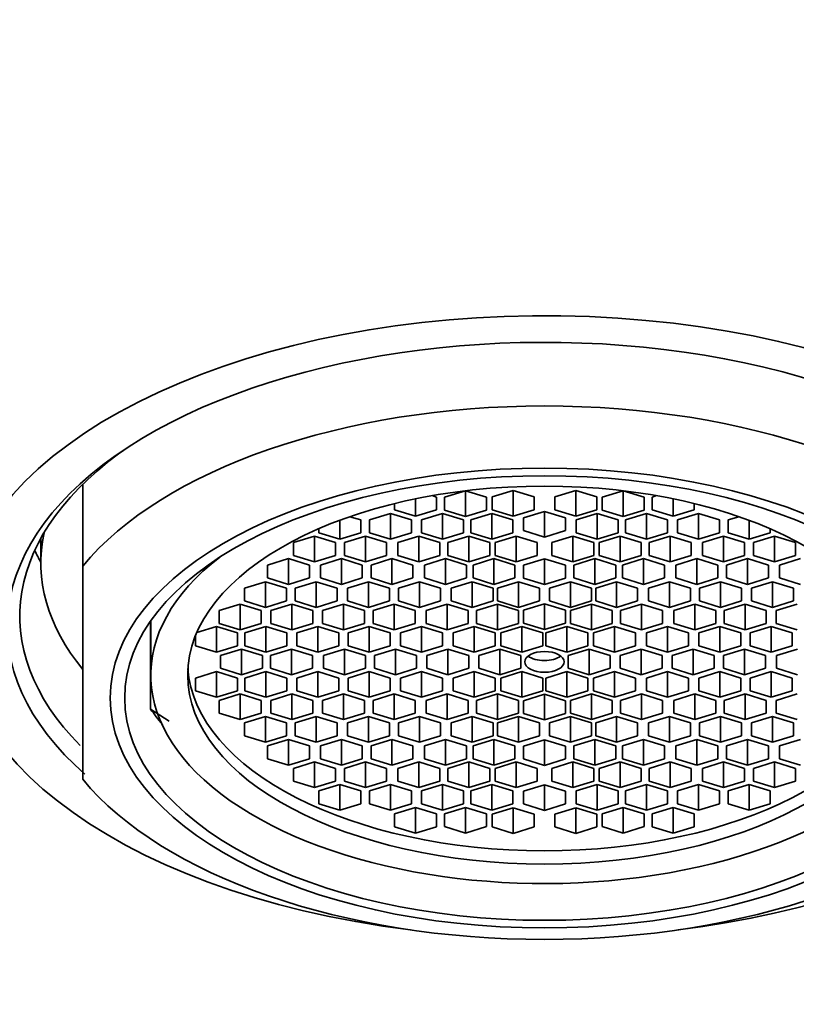
# Model space of a CAD drawing. Units: millimetres. Extents: x 0 to 1712, y 0 to 2197.
# Drawn here: x 946 to 964, y 1502 to 1526 of the extents above; entities that cross this region are included whole.
import ezdxf
from ezdxf import colors
from ezdxf.entities.mleader import LeaderData, LeaderLine
from ezdxf.math import Vec2, Vec3

# ---------------------------------------------------------------- set-up
doc = ezdxf.new("R2010")
doc.units = ezdxf.units.MM
doc.layers.add('DV1_Défaut', color=7, linetype='Continuous')
doc.layers.add('Défaut', color=7, linetype='Continuous')

# ---------------------------------------------------------------- blocks, each defined once
blk = doc.blocks.new('_DOT')
at = {"color": 0}
blk.add_line((0, 0), (-1, 0), dxfattribs=at)
at = {"color": 0, "const_width": 0.333}
blk.add_lwpolyline([(-0.1665, 0, 1), (0.1665, 0, 1)], format="xyb", close=True, dxfattribs=at)
blk = doc.blocks.new('SE')
at = {"layer": 'DV1_Défaut', "color": 7, "linetype": 'Continuous', "lineweight": 35}
for p, q in [((947.374, 1512.806), (947.374, 1514.759)), ((956.495, 1514.602), (955.996, 1514.45)), ((956.496, 1514.602), (956.496, 1513.991)), ((956.996, 1514.45), (956.496, 1514.602)), ((957.627, 1514.61), (957.127, 1514.457)), ((957.627, 1514.61), (957.627, 1513.998)), ((958.127, 1514.457), (957.627, 1514.61)), ((959.122, 1514.61), (958.622, 1514.457)), ((959.122, 1514.61), (959.122, 1513.998)), ((959.622, 1514.457), (959.122, 1514.61)), ((960.253, 1514.602), (959.753, 1514.45)), ((960.253, 1514.602), (960.253, 1513.991)), ((960.753, 1514.45), (960.253, 1514.602)), ((954.805, 1514.297), (954.805, 1514.148)), ((955.305, 1514.41), (955.305, 1513.995)), ((955.805, 1514.454), (955.703, 1514.486)), ((955.805, 1514.148), (955.805, 1514.454)), ((955.996, 1514.45), (955.996, 1514.144)), ((956.996, 1514.144), (956.996, 1514.45)), ((957.127, 1514.457), (957.127, 1514.151)), ((958.127, 1514.151), (958.127, 1514.457)), ((958.622, 1514.457), (958.622, 1514.151)), ((959.622, 1514.151), (959.622, 1514.457)), ((959.753, 1514.45), (959.753, 1514.144)), ((960.753, 1514.144), (960.753, 1514.45)), ((961.046, 1514.486), (960.944, 1514.454)), ((960.944, 1514.454), (960.944, 1514.148)), ((961.444, 1514.41), (961.444, 1513.995)), ((961.944, 1514.148), (961.944, 1514.297)), ((954.705, 1514.059), (954.205, 1513.906)), ((954.705, 1514.059), (954.705, 1513.447)), ((955.205, 1513.906), (954.705, 1514.059)), ((954.805, 1514.148), (955.305, 1513.995)), ((955.305, 1513.995), (955.805, 1514.148)), ((955.944, 1514.059), (955.444, 1513.906)), ((955.944, 1514.059), (955.944, 1513.447)), ((956.444, 1513.906), (955.944, 1514.059)), ((955.996, 1514.144), (956.496, 1513.991)), ((956.496, 1513.991), (956.996, 1514.144)), ((957.119, 1514.059), (956.619, 1513.906)), ((957.119, 1514.059), (957.119, 1513.447)), ((957.619, 1513.906), (957.119, 1514.059)), ((957.127, 1514.151), (957.627, 1513.998)), ((957.627, 1513.998), (958.127, 1514.151)), ((958.374, 1514.112), (957.874, 1513.959)), ((958.374, 1514.112), (958.374, 1513.5)), ((958.874, 1513.959), (958.374, 1514.112)), ((958.622, 1514.151), (959.122, 1513.998)), ((959.122, 1513.998), (959.622, 1514.151)), ((959.63, 1514.059), (959.13, 1513.906)), ((959.63, 1514.059), (959.63, 1513.447)), ((960.13, 1513.906), (959.63, 1514.059)), ((959.753, 1514.144), (960.253, 1513.991)), ((960.253, 1513.991), (960.753, 1514.144)), ((960.805, 1514.059), (960.305, 1513.906)), ((960.805, 1514.059), (960.805, 1513.447)), ((961.305, 1513.906), (960.805, 1514.059)), ((960.944, 1514.148), (961.444, 1513.995)), ((961.444, 1513.995), (961.944, 1514.148)), ((962.044, 1514.059), (961.544, 1513.906)), ((962.044, 1514.059), (962.044, 1513.447)), ((962.544, 1513.906), (962.044, 1514.059)), ((953.498, 1513.899), (953.498, 1513.447)), ((953.998, 1513.906), (953.739, 1513.985)), ((953.998, 1513.6), (953.998, 1513.906)), ((954.205, 1513.906), (954.205, 1513.6)), ((955.205, 1513.6), (955.205, 1513.906)), ((955.444, 1513.906), (955.444, 1513.6)), ((956.444, 1513.6), (956.444, 1513.906)), ((956.619, 1513.906), (956.619, 1513.6)), ((957.619, 1513.6), (957.619, 1513.906)), ((957.874, 1513.959), (957.874, 1513.653)), ((958.874, 1513.653), (958.874, 1513.959)), ((959.13, 1513.906), (959.13, 1513.6)), ((960.13, 1513.6), (960.13, 1513.906)), ((960.305, 1513.906), (960.305, 1513.6)), ((961.305, 1513.6), (961.305, 1513.906)), ((961.544, 1513.906), (961.544, 1513.6)), ((962.544, 1513.6), (962.544, 1513.906)), ((963.01, 1513.985), (962.751, 1513.906)), ((962.751, 1513.906), (962.751, 1513.6)), ((963.251, 1513.899), (963.251, 1513.447)), ((952.998, 1513.698), (952.998, 1513.6)), ((952.998, 1513.6), (953.498, 1513.447)), ((953.498, 1513.447), (953.998, 1513.6)), ((954.205, 1513.6), (954.705, 1513.447)), ((954.705, 1513.447), (955.205, 1513.6)), ((955.444, 1513.6), (955.944, 1513.447)), ((955.944, 1513.447), (956.444, 1513.6)), ((956.619, 1513.6), (957.119, 1513.447)), ((957.119, 1513.447), (957.619, 1513.6)), ((957.874, 1513.653), (958.374, 1513.5)), ((958.374, 1513.5), (958.874, 1513.653)), ((959.13, 1513.6), (959.63, 1513.447)), ((959.63, 1513.447), (960.13, 1513.6)), ((960.305, 1513.6), (960.805, 1513.447)), ((960.805, 1513.447), (961.305, 1513.6)), ((961.544, 1513.6), (962.044, 1513.447)), ((962.044, 1513.447), (962.544, 1513.6)), ((962.751, 1513.6), (963.251, 1513.447)), ((963.251, 1513.447), (963.751, 1513.6)), ((963.751, 1513.6), (963.751, 1513.698)), ((946.374, 1513.468), (946.374, 1512.885)), ((952.892, 1513.52), (952.392, 1513.367)), ((952.392, 1513.367), (952.392, 1513.061)), ((952.892, 1513.52), (952.892, 1512.908)), ((953.392, 1513.367), (952.892, 1513.52)), ((953.392, 1513.061), (953.392, 1513.367)), ((954.11, 1513.52), (953.61, 1513.367)), ((953.61, 1513.367), (953.61, 1513.061)), ((954.11, 1513.52), (954.11, 1512.908)), ((954.61, 1513.367), (954.11, 1513.52)), ((954.61, 1513.061), (954.61, 1513.367)), ((955.379, 1513.52), (954.879, 1513.367)), ((954.879, 1513.367), (954.879, 1513.061)), ((955.379, 1513.52), (955.379, 1512.908)), ((955.879, 1513.367), (955.379, 1513.52)), ((955.879, 1513.061), (955.879, 1513.367)), ((956.572, 1513.52), (956.072, 1513.367)), ((956.072, 1513.367), (956.072, 1513.061)), ((956.572, 1513.52), (956.572, 1512.908)), ((957.072, 1513.367), (956.572, 1513.52)), ((957.072, 1513.061), (957.072, 1513.367)), ((957.7, 1513.52), (957.2, 1513.367)), ((957.2, 1513.367), (957.2, 1513.061)), ((957.7, 1513.52), (957.7, 1512.908)), ((958.2, 1513.367), (957.7, 1513.52)), ((958.2, 1513.061), (958.2, 1513.367)), ((959.049, 1513.52), (958.549, 1513.367)), ((958.549, 1513.367), (958.549, 1513.061)), ((959.049, 1513.52), (959.049, 1512.908)), ((959.549, 1513.367), (959.049, 1513.52)), ((959.549, 1513.061), (959.549, 1513.367)), ((960.177, 1513.52), (959.677, 1513.367)), ((959.677, 1513.367), (959.677, 1513.061)), ((960.177, 1513.52), (960.177, 1512.908)), ((960.677, 1513.367), (960.177, 1513.52)), ((960.677, 1513.061), (960.677, 1513.367)), ((961.37, 1513.52), (960.87, 1513.367)), ((960.87, 1513.367), (960.87, 1513.061)), ((961.37, 1513.52), (961.37, 1512.908)), ((961.87, 1513.367), (961.37, 1513.52)), ((961.87, 1513.061), (961.87, 1513.367)), ((962.639, 1513.52), (962.139, 1513.367)), ((962.139, 1513.367), (962.139, 1513.061)), ((962.639, 1513.52), (962.639, 1512.908)), ((963.139, 1513.367), (962.639, 1513.52)), ((963.139, 1513.061), (963.139, 1513.367)), ((963.857, 1513.52), (963.357, 1513.367)), ((963.357, 1513.367), (963.357, 1513.061)), ((963.857, 1513.52), (963.857, 1512.908)), ((964.357, 1513.367), (963.857, 1513.52)), ((964.357, 1513.061), (964.357, 1513.367)), ((952.274, 1512.984), (951.774, 1512.831)), ((952.274, 1512.984), (952.274, 1512.372)), ((952.774, 1512.831), (952.274, 1512.984)), ((952.392, 1513.061), (952.892, 1512.908)), ((952.892, 1512.908), (953.392, 1513.061)), ((953.535, 1512.984), (953.035, 1512.831)), ((953.535, 1512.984), (953.535, 1512.372)), ((954.035, 1512.831), (953.535, 1512.984)), ((953.61, 1513.061), (954.11, 1512.908)), ((954.11, 1512.908), (954.61, 1513.061)), ((954.742, 1512.984), (954.242, 1512.831)), ((954.742, 1512.984), (954.742, 1512.372)), ((955.242, 1512.831), (954.742, 1512.984)), ((954.879, 1513.061), (955.379, 1512.908)), ((955.379, 1512.908), (955.879, 1513.061)), ((956.015, 1512.984), (955.515, 1512.831)), ((956.015, 1512.984), (956.015, 1512.372)), ((956.515, 1512.831), (956.015, 1512.984)), ((956.072, 1513.061), (956.572, 1512.908)), ((956.572, 1512.908), (957.072, 1513.061)), ((957.173, 1512.984), (956.673, 1512.831)), ((957.173, 1512.984), (957.173, 1512.372)), ((957.673, 1512.831), (957.173, 1512.984)), ((957.2, 1513.061), (957.7, 1512.908)), ((957.7, 1512.908), (958.2, 1513.061)), ((958.374, 1512.979), (957.874, 1512.826)), ((958.374, 1512.979), (958.374, 1512.368)), ((958.874, 1512.826), (958.374, 1512.979)), ((958.549, 1513.061), (959.049, 1512.908)), ((959.049, 1512.908), (959.549, 1513.061)), ((959.576, 1512.984), (959.076, 1512.831)), ((959.576, 1512.984), (959.576, 1512.372)), ((960.076, 1512.831), (959.576, 1512.984)), ((959.677, 1513.061), (960.177, 1512.908)), ((960.177, 1512.908), (960.677, 1513.061)), ((960.734, 1512.984), (960.234, 1512.831)), ((960.734, 1512.984), (960.734, 1512.372)), ((961.234, 1512.831), (960.734, 1512.984)), ((960.87, 1513.061), (961.37, 1512.908)), ((961.37, 1512.908), (961.87, 1513.061)), ((962.007, 1512.984), (961.507, 1512.831)), ((962.007, 1512.984), (962.007, 1512.372)), ((962.507, 1512.831), (962.007, 1512.984)), ((962.139, 1513.061), (962.639, 1512.908)), ((962.639, 1512.908), (963.139, 1513.061)), ((963.214, 1512.984), (962.714, 1512.831)), ((963.214, 1512.984), (963.214, 1512.372)), ((963.714, 1512.831), (963.214, 1512.984)), ((963.357, 1513.061), (963.857, 1512.908)), ((963.857, 1512.908), (964.357, 1513.061)), ((964.475, 1512.984), (963.975, 1512.831)), ((947.374, 1507.724), (947.374, 1512.806)), ((951.774, 1512.831), (951.774, 1512.525)), ((952.774, 1512.525), (952.774, 1512.831)), ((953.035, 1512.831), (953.035, 1512.525)), ((954.035, 1512.525), (954.035, 1512.831)), ((954.242, 1512.831), (954.242, 1512.525)), ((955.242, 1512.525), (955.242, 1512.831)), ((955.515, 1512.831), (955.515, 1512.525)), ((956.515, 1512.525), (956.515, 1512.831)), ((956.673, 1512.831), (956.673, 1512.525)), ((957.673, 1512.525), (957.673, 1512.831)), ((957.874, 1512.826), (957.874, 1512.521)), ((958.874, 1512.521), (958.874, 1512.826)), ((959.076, 1512.831), (959.076, 1512.525)), ((960.076, 1512.525), (960.076, 1512.831)), ((960.234, 1512.831), (960.234, 1512.525)), ((961.234, 1512.525), (961.234, 1512.831)), ((961.507, 1512.831), (961.507, 1512.525)), ((962.507, 1512.525), (962.507, 1512.831)), ((962.714, 1512.831), (962.714, 1512.525)), ((963.714, 1512.525), (963.714, 1512.831)), ((963.975, 1512.831), (963.975, 1512.525)), ((951.728, 1512.434), (951.228, 1512.281)), ((951.728, 1512.434), (951.728, 1511.823)), ((952.228, 1512.281), (951.728, 1512.434)), ((951.774, 1512.525), (952.274, 1512.372)), ((952.274, 1512.372), (952.774, 1512.525)), ((952.936, 1512.434), (952.436, 1512.281)), ((952.936, 1512.434), (952.936, 1511.823)), ((953.436, 1512.281), (952.936, 1512.434)), ((953.035, 1512.525), (953.535, 1512.372)), ((953.535, 1512.372), (954.035, 1512.525)), ((954.181, 1512.434), (953.681, 1512.281)), ((954.181, 1512.434), (954.181, 1511.823)), ((954.681, 1512.281), (954.181, 1512.434)), ((954.242, 1512.525), (954.742, 1512.372)), ((954.742, 1512.372), (955.242, 1512.525)), ((955.397, 1512.434), (954.897, 1512.281)), ((955.397, 1512.434), (955.397, 1511.823)), ((955.897, 1512.281), (955.397, 1512.434)), ((955.515, 1512.525), (956.015, 1512.372)), ((956.015, 1512.372), (956.515, 1512.525)), ((956.653, 1512.434), (956.153, 1512.281)), ((956.653, 1512.434), (956.653, 1511.823)), ((957.153, 1512.281), (956.653, 1512.434)), ((956.673, 1512.525), (957.173, 1512.372)), ((957.173, 1512.372), (957.673, 1512.525)), ((957.756, 1512.434), (957.256, 1512.281)), ((957.756, 1512.434), (957.756, 1511.823)), ((958.256, 1512.281), (957.756, 1512.434)), ((957.874, 1512.521), (958.374, 1512.368)), ((958.374, 1512.368), (958.874, 1512.521)), ((958.993, 1512.434), (958.493, 1512.281)), ((958.993, 1512.434), (958.993, 1511.823)), ((959.493, 1512.281), (958.993, 1512.434)), ((959.076, 1512.525), (959.576, 1512.372)), ((959.576, 1512.372), (960.076, 1512.525)), ((960.096, 1512.434), (959.596, 1512.281)), ((960.096, 1512.434), (960.096, 1511.823)), ((960.596, 1512.281), (960.096, 1512.434)), ((960.234, 1512.525), (960.734, 1512.372)), ((960.734, 1512.372), (961.234, 1512.525)), ((961.352, 1512.434), (960.852, 1512.281)), ((961.352, 1512.434), (961.352, 1511.823)), ((961.852, 1512.281), (961.352, 1512.434)), ((961.507, 1512.525), (962.007, 1512.372)), ((962.007, 1512.372), (962.507, 1512.525)), ((962.568, 1512.434), (962.068, 1512.281)), ((962.568, 1512.434), (962.568, 1511.823)), ((963.068, 1512.281), (962.568, 1512.434)), ((962.714, 1512.525), (963.214, 1512.372)), ((963.214, 1512.372), (963.714, 1512.525)), ((963.813, 1512.434), (963.313, 1512.281)), ((963.813, 1512.434), (963.813, 1511.823)), ((964.313, 1512.281), (963.813, 1512.434)), ((963.975, 1512.525), (964.475, 1512.372)), ((951.228, 1512.281), (951.228, 1511.976)), ((952.228, 1511.976), (952.228, 1512.281)), ((952.436, 1512.281), (952.436, 1511.976)), ((953.436, 1511.976), (953.436, 1512.281)), ((953.681, 1512.281), (953.681, 1511.976)), ((954.681, 1511.976), (954.681, 1512.281)), ((954.897, 1512.281), (954.897, 1511.976)), ((955.897, 1511.976), (955.897, 1512.281)), ((956.153, 1512.281), (956.153, 1511.976)), ((957.153, 1511.976), (957.153, 1512.281)), ((957.256, 1512.281), (957.256, 1511.976)), ((958.256, 1511.976), (958.256, 1512.281)), ((958.493, 1512.281), (958.493, 1511.976)), ((959.493, 1511.976), (959.493, 1512.281)), ((959.596, 1512.281), (959.596, 1511.976)), ((960.596, 1511.976), (960.596, 1512.281)), ((960.852, 1512.281), (960.852, 1511.976)), ((961.852, 1511.976), (961.852, 1512.281)), ((962.068, 1512.281), (962.068, 1511.976)), ((963.068, 1511.976), (963.068, 1512.281)), ((963.313, 1512.281), (963.313, 1511.976)), ((964.313, 1511.976), (964.313, 1512.281)), ((951.228, 1511.976), (951.728, 1511.823)), ((951.728, 1511.823), (952.228, 1511.976)), ((952.436, 1511.976), (952.936, 1511.823)), ((952.936, 1511.823), (953.436, 1511.976)), ((953.681, 1511.976), (954.181, 1511.823)), ((954.181, 1511.823), (954.681, 1511.976)), ((954.897, 1511.976), (955.397, 1511.823)), ((955.397, 1511.823), (955.897, 1511.976)), ((956.153, 1511.976), (956.653, 1511.823)), ((956.653, 1511.823), (957.153, 1511.976)), ((957.256, 1511.976), (957.756, 1511.823)), ((957.756, 1511.823), (958.256, 1511.976)), ((958.374, 1511.906), (957.874, 1511.753)), ((958.374, 1511.906), (958.374, 1511.294)), ((958.874, 1511.753), (958.374, 1511.906)), ((958.493, 1511.976), (958.993, 1511.823)), ((958.993, 1511.823), (959.493, 1511.976)), ((959.596, 1511.976), (960.096, 1511.823)), ((960.096, 1511.823), (960.596, 1511.976)), ((960.852, 1511.976), (961.352, 1511.823)), ((961.352, 1511.823), (961.852, 1511.976)), ((962.068, 1511.976), (962.568, 1511.823)), ((962.568, 1511.823), (963.068, 1511.976)), ((963.313, 1511.976), (963.813, 1511.823)), ((963.813, 1511.823), (964.313, 1511.976)), ((951.123, 1511.898), (950.623, 1511.745)), ((950.623, 1511.745), (950.623, 1511.439)), ((951.123, 1511.898), (951.123, 1511.286)), ((951.623, 1511.745), (951.123, 1511.898)), ((951.623, 1511.439), (951.623, 1511.745)), ((952.352, 1511.898), (951.852, 1511.745)), ((951.852, 1511.745), (951.852, 1511.439)), ((952.352, 1511.898), (952.352, 1511.286)), ((952.852, 1511.745), (952.352, 1511.898)), ((952.852, 1511.439), (952.852, 1511.745)), ((953.587, 1511.898), (953.087, 1511.745)), ((953.087, 1511.745), (953.087, 1511.439)), ((953.587, 1511.898), (953.587, 1511.286)), ((954.087, 1511.745), (953.587, 1511.898)), ((954.087, 1511.439), (954.087, 1511.745)), ((954.793, 1511.898), (954.293, 1511.745)), ((954.293, 1511.745), (954.293, 1511.439)), ((954.793, 1511.898), (954.793, 1511.286)), ((955.293, 1511.745), (954.793, 1511.898)), ((955.293, 1511.439), (955.293, 1511.745)), ((956.06, 1511.898), (955.56, 1511.745)), ((955.56, 1511.745), (955.56, 1511.439)), ((956.06, 1511.898), (956.06, 1511.286)), ((956.56, 1511.745), (956.06, 1511.898)), ((956.56, 1511.439), (956.56, 1511.745)), ((957.256, 1511.898), (956.756, 1511.745)), ((956.756, 1511.745), (956.756, 1511.439)), ((957.256, 1511.898), (957.256, 1511.286)), ((957.756, 1511.745), (957.256, 1511.898)), ((957.756, 1511.439), (957.756, 1511.745)), ((957.874, 1511.753), (957.874, 1511.447)), ((958.874, 1511.447), (958.874, 1511.753)), ((959.493, 1511.898), (958.993, 1511.745)), ((958.993, 1511.745), (958.993, 1511.439)), ((959.493, 1511.898), (959.493, 1511.286)), ((959.993, 1511.745), (959.493, 1511.898)), ((959.993, 1511.439), (959.993, 1511.745)), ((960.689, 1511.898), (960.189, 1511.745)), ((960.189, 1511.745), (960.189, 1511.439)), ((960.689, 1511.898), (960.689, 1511.286)), ((961.189, 1511.745), (960.689, 1511.898)), ((961.189, 1511.439), (961.189, 1511.745)), ((961.956, 1511.898), (961.456, 1511.745)), ((961.456, 1511.745), (961.456, 1511.439)), ((961.956, 1511.898), (961.956, 1511.286)), ((962.456, 1511.745), (961.956, 1511.898)), ((962.456, 1511.439), (962.456, 1511.745)), ((963.161, 1511.898), (962.661, 1511.745)), ((962.661, 1511.745), (962.661, 1511.439)), ((963.161, 1511.898), (963.161, 1511.286)), ((963.661, 1511.745), (963.161, 1511.898)), ((963.661, 1511.439), (963.661, 1511.745)), ((964.397, 1511.898), (963.897, 1511.745)), ((963.897, 1511.745), (963.897, 1511.439)), ((948.99, 1511.493), (948.99, 1509.396)), ((948.994, 1511.499), (948.994, 1510.209)), ((950.623, 1511.439), (951.123, 1511.286)), ((951.123, 1511.286), (951.623, 1511.439)), ((951.852, 1511.439), (952.352, 1511.286)), ((952.352, 1511.286), (952.852, 1511.439)), ((953.087, 1511.439), (953.587, 1511.286)), ((953.587, 1511.286), (954.087, 1511.439)), ((954.293, 1511.439), (954.793, 1511.286)), ((954.793, 1511.286), (955.293, 1511.439)), ((955.56, 1511.439), (956.06, 1511.286)), ((956.06, 1511.286), (956.56, 1511.439)), ((956.756, 1511.439), (957.256, 1511.286)), ((957.256, 1511.286), (957.756, 1511.439)), ((957.874, 1511.447), (958.374, 1511.294)), ((958.374, 1511.294), (958.874, 1511.447)), ((958.993, 1511.439), (959.493, 1511.286)), ((959.493, 1511.286), (959.993, 1511.439)), ((960.189, 1511.439), (960.689, 1511.286)), ((960.689, 1511.286), (961.189, 1511.439)), ((961.456, 1511.439), (961.956, 1511.286)), ((961.956, 1511.286), (962.456, 1511.439)), ((962.661, 1511.439), (963.161, 1511.286)), ((963.161, 1511.286), (963.661, 1511.439)), ((963.897, 1511.439), (964.397, 1511.286)), ((950.562, 1511.366), (950.092, 1511.222)), ((950.562, 1511.366), (950.562, 1510.754)), ((951.062, 1511.213), (950.562, 1511.366)), ((951.062, 1510.907), (951.062, 1511.213)), ((951.739, 1511.366), (951.239, 1511.213)), ((951.239, 1511.213), (951.239, 1510.907)), ((951.739, 1511.366), (951.739, 1510.754)), ((952.239, 1511.213), (951.739, 1511.366)), ((952.239, 1510.907), (952.239, 1511.213)), ((952.973, 1511.366), (952.473, 1511.213)), ((952.473, 1511.213), (952.473, 1510.907)), ((952.973, 1511.366), (952.973, 1510.754)), ((953.473, 1511.213), (952.973, 1511.366)), ((953.473, 1510.907), (953.473, 1511.213)), ((954.195, 1511.366), (953.695, 1511.213)), ((953.695, 1511.213), (953.695, 1510.907)), ((954.195, 1511.366), (954.195, 1510.754)), ((954.695, 1511.213), (954.195, 1511.366)), ((954.695, 1510.907), (954.695, 1511.213)), ((955.444, 1511.366), (954.944, 1511.213)), ((954.944, 1511.213), (954.944, 1510.907)), ((955.444, 1511.366), (955.444, 1510.754)), ((955.944, 1511.213), (955.444, 1511.366)), ((955.944, 1510.907), (955.944, 1511.213)), ((956.703, 1511.366), (956.203, 1511.213)), ((956.203, 1511.213), (956.203, 1510.907)), ((956.703, 1511.366), (956.703, 1510.754)), ((957.203, 1511.213), (956.703, 1511.366)), ((957.203, 1510.907), (957.203, 1511.213)), ((957.839, 1511.366), (957.339, 1511.213)), ((957.339, 1511.213), (957.339, 1510.907)), ((957.839, 1511.366), (957.839, 1510.754)), ((958.339, 1511.213), (957.839, 1511.366)), ((958.339, 1510.907), (958.339, 1511.213)), ((958.91, 1511.366), (958.41, 1511.213)), ((958.41, 1511.213), (958.41, 1510.907)), ((958.91, 1511.366), (958.91, 1510.754)), ((959.41, 1511.213), (958.91, 1511.366)), ((959.41, 1510.907), (959.41, 1511.213)), ((960.046, 1511.366), (959.546, 1511.213)), ((959.546, 1511.213), (959.546, 1510.907)), ((960.046, 1511.366), (960.046, 1510.754)), ((960.546, 1511.213), (960.046, 1511.366)), ((960.546, 1510.907), (960.546, 1511.213)), ((961.305, 1511.366), (960.805, 1511.213)), ((960.805, 1511.213), (960.805, 1510.907)), ((961.305, 1511.366), (961.305, 1510.754)), ((961.805, 1511.213), (961.305, 1511.366)), ((961.805, 1510.907), (961.805, 1511.213)), ((962.554, 1511.366), (962.054, 1511.213)), ((962.054, 1511.213), (962.054, 1510.907)), ((962.554, 1511.366), (962.554, 1510.754)), ((963.054, 1511.213), (962.554, 1511.366)), ((963.054, 1510.907), (963.054, 1511.213)), ((963.776, 1511.366), (963.276, 1511.213)), ((963.276, 1511.213), (963.276, 1510.907)), ((963.776, 1511.366), (963.776, 1510.754)), ((964.276, 1511.213), (963.776, 1511.366)), ((964.276, 1510.907), (964.276, 1511.213)), ((950.062, 1511.152), (950.062, 1510.907)), ((950.062, 1510.907), (950.562, 1510.754)), ((950.562, 1510.754), (951.062, 1510.907)), ((951.158, 1510.829), (950.658, 1510.676)), ((951.158, 1510.829), (951.158, 1510.217)), ((951.658, 1510.676), (951.158, 1510.829)), ((951.239, 1510.907), (951.739, 1510.754)), ((951.739, 1510.754), (952.239, 1510.907)), ((952.345, 1510.829), (951.845, 1510.676)), ((952.345, 1510.829), (952.345, 1510.217)), ((952.845, 1510.676), (952.345, 1510.829)), ((952.473, 1510.907), (952.973, 1510.754)), ((952.973, 1510.754), (953.473, 1510.907)), ((953.607, 1510.829), (953.107, 1510.676)), ((953.607, 1510.829), (953.607, 1510.217)), ((954.107, 1510.676), (953.607, 1510.829)), ((953.695, 1510.907), (954.195, 1510.754)), ((954.195, 1510.754), (954.695, 1510.907)), ((954.828, 1510.829), (954.328, 1510.676)), ((954.828, 1510.829), (954.828, 1510.217)), ((955.328, 1510.676), (954.828, 1510.829)), ((954.944, 1510.907), (955.444, 1510.754)), ((955.444, 1510.754), (955.944, 1510.907)), ((956.07, 1510.829), (955.57, 1510.676)), ((956.07, 1510.829), (956.07, 1510.217)), ((956.57, 1510.676), (956.07, 1510.829)), ((956.203, 1510.907), (956.703, 1510.754)), ((956.703, 1510.754), (957.203, 1510.907)), ((957.311, 1510.829), (956.811, 1510.676)), ((957.311, 1510.829), (957.311, 1510.217)), ((957.811, 1510.676), (957.311, 1510.829)), ((957.339, 1510.907), (957.839, 1510.754)), ((957.839, 1510.754), (958.339, 1510.907)), ((958.41, 1510.907), (958.91, 1510.754)), ((958.91, 1510.754), (959.41, 1510.907)), ((959.438, 1510.829), (958.938, 1510.676)), ((959.438, 1510.829), (959.438, 1510.217)), ((959.938, 1510.676), (959.438, 1510.829)), ((959.546, 1510.907), (960.046, 1510.754)), ((960.046, 1510.754), (960.546, 1510.907)), ((960.679, 1510.829), (960.179, 1510.676)), ((960.679, 1510.829), (960.679, 1510.217)), ((961.179, 1510.676), (960.679, 1510.829)), ((960.805, 1510.907), (961.305, 1510.754)), ((961.305, 1510.754), (961.805, 1510.907)), ((961.921, 1510.829), (961.421, 1510.676)), ((961.921, 1510.829), (961.921, 1510.217)), ((962.421, 1510.676), (961.921, 1510.829)), ((962.054, 1510.907), (962.554, 1510.754)), ((962.554, 1510.754), (963.054, 1510.907)), ((963.141, 1510.829), (962.641, 1510.676)), ((963.141, 1510.829), (963.141, 1510.217)), ((963.641, 1510.676), (963.141, 1510.829)), ((963.276, 1510.907), (963.776, 1510.754)), ((963.776, 1510.754), (964.276, 1510.907)), ((964.404, 1510.829), (963.904, 1510.676)), ((950.658, 1510.676), (950.658, 1510.37)), ((951.658, 1510.37), (951.658, 1510.676)), ((951.845, 1510.676), (951.845, 1510.37)), ((952.845, 1510.37), (952.845, 1510.676)), ((953.107, 1510.676), (953.107, 1510.37)), ((954.107, 1510.37), (954.107, 1510.676)), ((954.328, 1510.676), (954.328, 1510.37)), ((955.328, 1510.37), (955.328, 1510.676)), ((955.57, 1510.676), (955.57, 1510.37)), ((956.57, 1510.37), (956.57, 1510.676)), ((956.811, 1510.676), (956.811, 1510.37)), ((957.811, 1510.37), (957.811, 1510.676)), ((958.938, 1510.676), (958.938, 1510.37)), ((959.938, 1510.37), (959.938, 1510.676)), ((960.179, 1510.676), (960.179, 1510.37)), ((961.179, 1510.37), (961.179, 1510.676)), ((961.421, 1510.676), (961.421, 1510.37)), ((962.421, 1510.37), (962.421, 1510.676)), ((962.641, 1510.676), (962.641, 1510.37)), ((963.641, 1510.37), (963.641, 1510.676)), ((963.904, 1510.676), (963.904, 1510.37)), ((950.562, 1510.291), (950.062, 1510.138)), ((950.562, 1510.291), (950.562, 1509.679)), ((951.062, 1510.138), (950.562, 1510.291)), ((950.658, 1510.37), (951.158, 1510.217)), ((951.158, 1510.217), (951.658, 1510.37)), ((951.739, 1510.291), (951.239, 1510.138)), ((951.739, 1510.291), (951.739, 1509.679)), ((952.239, 1510.138), (951.739, 1510.291)), ((951.845, 1510.37), (952.345, 1510.217)), ((952.345, 1510.217), (952.845, 1510.37)), ((952.973, 1510.291), (952.473, 1510.138)), ((952.973, 1510.291), (952.973, 1509.679)), ((953.473, 1510.138), (952.973, 1510.291)), ((953.107, 1510.37), (953.607, 1510.217)), ((953.607, 1510.217), (954.107, 1510.37)), ((954.195, 1510.291), (953.695, 1510.138)), ((954.195, 1510.291), (954.195, 1509.679)), ((954.695, 1510.138), (954.195, 1510.291)), ((954.328, 1510.37), (954.828, 1510.217)), ((954.828, 1510.217), (955.328, 1510.37)), ((955.444, 1510.291), (954.944, 1510.138)), ((955.444, 1510.291), (955.444, 1509.679)), ((955.944, 1510.138), (955.444, 1510.291)), ((955.57, 1510.37), (956.07, 1510.217)), ((956.07, 1510.217), (956.57, 1510.37)), ((956.703, 1510.291), (956.203, 1510.138)), ((956.703, 1510.291), (956.703, 1509.679)), ((957.203, 1510.138), (956.703, 1510.291)), ((956.811, 1510.37), (957.311, 1510.217)), ((957.311, 1510.217), (957.811, 1510.37)), ((957.839, 1510.291), (957.339, 1510.138)), ((957.839, 1510.291), (957.839, 1509.679)), ((958.339, 1510.138), (957.839, 1510.291)), ((958.91, 1510.291), (958.41, 1510.138)), ((958.91, 1510.291), (958.91, 1509.679)), ((959.41, 1510.138), (958.91, 1510.291)), ((958.938, 1510.37), (959.438, 1510.217)), ((959.438, 1510.217), (959.938, 1510.37)), ((960.046, 1510.291), (959.546, 1510.138)), ((960.046, 1510.291), (960.046, 1509.679)), ((960.546, 1510.138), (960.046, 1510.291)), ((960.179, 1510.37), (960.679, 1510.217)), ((960.679, 1510.217), (961.179, 1510.37)), ((961.305, 1510.291), (960.805, 1510.138)), ((961.305, 1510.291), (961.305, 1509.679)), ((961.805, 1510.138), (961.305, 1510.291)), ((961.421, 1510.37), (961.921, 1510.217)), ((961.921, 1510.217), (962.421, 1510.37)), ((962.554, 1510.291), (962.054, 1510.138)), ((962.554, 1510.291), (962.554, 1509.679)), ((963.054, 1510.138), (962.554, 1510.291)), ((962.641, 1510.37), (963.141, 1510.217)), ((963.141, 1510.217), (963.641, 1510.37)), ((963.776, 1510.291), (963.276, 1510.138)), ((963.776, 1510.291), (963.776, 1509.679)), ((964.276, 1510.138), (963.776, 1510.291)), ((963.904, 1510.37), (964.404, 1510.217)), ((950.062, 1510.138), (950.062, 1509.832)), ((951.062, 1509.832), (951.062, 1510.138)), ((951.239, 1510.138), (951.239, 1509.832)), ((952.239, 1509.832), (952.239, 1510.138)), ((952.473, 1510.138), (952.473, 1509.832)), ((953.473, 1509.832), (953.473, 1510.138)), ((953.695, 1510.138), (953.695, 1509.832)), ((954.695, 1509.832), (954.695, 1510.138)), ((954.944, 1510.138), (954.944, 1509.832)), ((955.944, 1509.832), (955.944, 1510.138)), ((956.203, 1510.138), (956.203, 1509.832)), ((957.203, 1509.832), (957.203, 1510.138)), ((957.339, 1510.138), (957.339, 1509.832)), ((958.339, 1509.832), (958.339, 1510.138)), ((958.41, 1510.138), (958.41, 1509.832)), ((959.41, 1509.832), (959.41, 1510.138)), ((959.546, 1510.138), (959.546, 1509.832)), ((960.546, 1509.832), (960.546, 1510.138)), ((960.805, 1510.138), (960.805, 1509.832)), ((961.805, 1509.832), (961.805, 1510.138)), ((962.054, 1510.138), (962.054, 1509.832)), ((963.054, 1509.832), (963.054, 1510.138)), ((963.276, 1510.138), (963.276, 1509.832)), ((964.276, 1509.832), (964.276, 1510.138)), ((950.062, 1509.832), (950.562, 1509.679)), ((950.562, 1509.679), (951.062, 1509.832)), ((951.239, 1509.832), (951.739, 1509.679)), ((951.739, 1509.679), (952.239, 1509.832)), ((952.473, 1509.832), (952.973, 1509.679)), ((952.973, 1509.679), (953.473, 1509.832)), ((953.695, 1509.832), (954.195, 1509.679)), ((954.195, 1509.679), (954.695, 1509.832)), ((954.944, 1509.832), (955.444, 1509.679)), ((955.444, 1509.679), (955.944, 1509.832)), ((956.203, 1509.832), (956.703, 1509.679)), ((956.703, 1509.679), (957.203, 1509.832)), ((957.339, 1509.832), (957.839, 1509.679)), ((957.839, 1509.679), (958.339, 1509.832)), ((958.41, 1509.832), (958.91, 1509.679)), ((958.91, 1509.679), (959.41, 1509.832)), ((959.546, 1509.832), (960.046, 1509.679)), ((960.046, 1509.679), (960.546, 1509.832)), ((960.805, 1509.832), (961.305, 1509.679)), ((961.305, 1509.679), (961.805, 1509.832)), ((962.054, 1509.832), (962.554, 1509.679)), ((962.554, 1509.679), (963.054, 1509.832)), ((963.276, 1509.832), (963.776, 1509.679)), ((963.776, 1509.679), (964.276, 1509.832)), ((951.123, 1509.759), (950.623, 1509.606)), ((950.623, 1509.606), (950.623, 1509.3)), ((951.123, 1509.759), (951.123, 1509.147)), ((951.623, 1509.606), (951.123, 1509.759)), ((951.623, 1509.3), (951.623, 1509.606)), ((952.352, 1509.759), (951.852, 1509.606)), ((951.852, 1509.606), (951.852, 1509.3)), ((952.352, 1509.759), (952.352, 1509.147)), ((952.852, 1509.606), (952.352, 1509.759)), ((952.852, 1509.3), (952.852, 1509.606)), ((953.587, 1509.759), (953.087, 1509.606)), ((953.087, 1509.606), (953.087, 1509.3)), ((953.587, 1509.759), (953.587, 1509.147)), ((954.087, 1509.606), (953.587, 1509.759)), ((954.087, 1509.3), (954.087, 1509.606)), ((954.793, 1509.759), (954.293, 1509.606)), ((954.293, 1509.606), (954.293, 1509.3)), ((954.793, 1509.759), (954.793, 1509.147)), ((955.293, 1509.606), (954.793, 1509.759)), ((955.293, 1509.3), (955.293, 1509.606)), ((956.06, 1509.759), (955.56, 1509.606)), ((955.56, 1509.606), (955.56, 1509.3)), ((956.06, 1509.759), (956.06, 1509.147)), ((956.56, 1509.606), (956.06, 1509.759)), ((956.56, 1509.3), (956.56, 1509.606)), ((957.256, 1509.759), (956.756, 1509.606)), ((956.756, 1509.606), (956.756, 1509.3)), ((957.256, 1509.759), (957.256, 1509.147)), ((957.756, 1509.606), (957.256, 1509.759)), ((957.756, 1509.3), (957.756, 1509.606)), ((958.374, 1509.751), (957.874, 1509.598)), ((957.874, 1509.598), (957.874, 1509.293)), ((958.374, 1509.751), (958.374, 1509.14)), ((958.874, 1509.598), (958.374, 1509.751)), ((958.874, 1509.293), (958.874, 1509.598)), ((959.493, 1509.759), (958.993, 1509.606)), ((958.993, 1509.606), (958.993, 1509.3)), ((959.493, 1509.759), (959.493, 1509.147)), ((959.993, 1509.606), (959.493, 1509.759)), ((959.993, 1509.3), (959.993, 1509.606)), ((960.689, 1509.759), (960.189, 1509.606)), ((960.189, 1509.606), (960.189, 1509.3)), ((960.689, 1509.759), (960.689, 1509.147)), ((961.189, 1509.606), (960.689, 1509.759)), ((961.189, 1509.3), (961.189, 1509.606)), ((961.956, 1509.759), (961.456, 1509.606)), ((961.456, 1509.606), (961.456, 1509.3)), ((961.956, 1509.759), (961.956, 1509.147)), ((962.456, 1509.606), (961.956, 1509.759)), ((962.456, 1509.3), (962.456, 1509.606)), ((963.161, 1509.759), (962.661, 1509.606)), ((962.661, 1509.606), (962.661, 1509.3)), ((963.161, 1509.759), (963.161, 1509.147)), ((963.661, 1509.606), (963.161, 1509.759)), ((963.661, 1509.3), (963.661, 1509.606)), ((964.397, 1509.759), (963.897, 1509.606)), ((963.897, 1509.606), (963.897, 1509.3)), ((948.99, 1509.396), (949.43, 1509.107)), ((950.623, 1509.3), (951.123, 1509.147)), ((951.123, 1509.147), (951.623, 1509.3)), ((951.728, 1509.223), (951.228, 1509.07)), ((951.728, 1509.223), (951.728, 1508.611)), ((952.228, 1509.07), (951.728, 1509.223)), ((951.852, 1509.3), (952.352, 1509.147)), ((952.352, 1509.147), (952.852, 1509.3)), ((952.936, 1509.223), (952.436, 1509.07)), ((952.936, 1509.223), (952.936, 1508.611)), ((953.436, 1509.07), (952.936, 1509.223)), ((953.087, 1509.3), (953.587, 1509.147)), ((953.587, 1509.147), (954.087, 1509.3)), ((954.181, 1509.223), (953.681, 1509.07)), ((954.181, 1509.223), (954.181, 1508.611)), ((954.681, 1509.07), (954.181, 1509.223)), ((954.293, 1509.3), (954.793, 1509.147)), ((954.793, 1509.147), (955.293, 1509.3)), ((955.397, 1509.223), (954.897, 1509.07)), ((955.397, 1509.223), (955.397, 1508.611)), ((955.897, 1509.07), (955.397, 1509.223)), ((955.56, 1509.3), (956.06, 1509.147)), ((956.06, 1509.147), (956.56, 1509.3)), ((956.653, 1509.223), (956.153, 1509.07)), ((956.653, 1509.223), (956.653, 1508.611)), ((957.153, 1509.07), (956.653, 1509.223)), ((956.756, 1509.3), (957.256, 1509.147)), ((957.256, 1509.147), (957.756, 1509.3)), ((957.756, 1509.223), (957.256, 1509.07)), ((957.756, 1509.223), (957.756, 1508.611)), ((958.256, 1509.07), (957.756, 1509.223)), ((957.874, 1509.293), (958.374, 1509.14)), ((958.374, 1509.14), (958.874, 1509.293)), ((958.993, 1509.223), (958.493, 1509.07)), ((958.993, 1509.3), (959.493, 1509.147)), ((958.993, 1509.223), (958.993, 1508.611)), ((959.493, 1509.07), (958.993, 1509.223)), ((959.493, 1509.147), (959.993, 1509.3)), ((960.096, 1509.223), (959.596, 1509.07)), ((960.096, 1509.223), (960.096, 1508.611)), ((960.596, 1509.07), (960.096, 1509.223)), ((960.189, 1509.3), (960.689, 1509.147)), ((960.689, 1509.147), (961.189, 1509.3)), ((961.352, 1509.223), (960.852, 1509.07)), ((961.352, 1509.223), (961.352, 1508.611)), ((961.852, 1509.07), (961.352, 1509.223)), ((961.456, 1509.3), (961.956, 1509.147)), ((961.956, 1509.147), (962.456, 1509.3)), ((962.568, 1509.223), (962.068, 1509.07)), ((962.568, 1509.223), (962.568, 1508.611)), ((963.068, 1509.07), (962.568, 1509.223)), ((962.661, 1509.3), (963.161, 1509.147)), ((963.161, 1509.147), (963.661, 1509.3)), ((963.813, 1509.223), (963.313, 1509.07)), ((963.813, 1509.223), (963.813, 1508.611)), ((964.313, 1509.07), (963.813, 1509.223)), ((963.897, 1509.3), (964.397, 1509.147)), ((951.228, 1509.07), (951.228, 1508.764)), ((952.228, 1508.764), (952.228, 1509.07)), ((952.436, 1509.07), (952.436, 1508.764)), ((953.436, 1508.764), (953.436, 1509.07)), ((953.681, 1509.07), (953.681, 1508.764)), ((954.681, 1508.764), (954.681, 1509.07)), ((954.897, 1509.07), (954.897, 1508.764)), ((955.897, 1508.764), (955.897, 1509.07)), ((956.153, 1509.07), (956.153, 1508.764)), ((957.153, 1508.764), (957.153, 1509.07)), ((957.256, 1509.07), (957.256, 1508.764)), ((958.256, 1508.764), (958.256, 1509.07)), ((958.493, 1509.07), (958.493, 1508.764)), ((959.493, 1508.764), (959.493, 1509.07)), ((959.596, 1509.07), (959.596, 1508.764)), ((960.596, 1508.764), (960.596, 1509.07)), ((960.852, 1509.07), (960.852, 1508.764)), ((961.852, 1508.764), (961.852, 1509.07)), ((962.068, 1509.07), (962.068, 1508.764)), ((963.068, 1508.764), (963.068, 1509.07)), ((963.313, 1509.07), (963.313, 1508.764)), ((964.313, 1508.764), (964.313, 1509.07)), ((951.228, 1508.764), (951.728, 1508.611)), ((951.728, 1508.611), (952.228, 1508.764)), ((952.274, 1508.674), (951.774, 1508.521)), ((952.274, 1508.674), (952.274, 1508.062)), ((952.774, 1508.521), (952.274, 1508.674)), ((952.436, 1508.764), (952.936, 1508.611)), ((952.936, 1508.611), (953.436, 1508.764)), ((953.535, 1508.674), (953.035, 1508.521)), ((953.535, 1508.674), (953.535, 1508.062)), ((954.035, 1508.521), (953.535, 1508.674)), ((953.681, 1508.764), (954.181, 1508.611)), ((954.181, 1508.611), (954.681, 1508.764)), ((954.742, 1508.674), (954.242, 1508.521)), ((954.742, 1508.674), (954.742, 1508.062)), ((955.242, 1508.521), (954.742, 1508.674)), ((954.897, 1508.764), (955.397, 1508.611)), ((955.397, 1508.611), (955.897, 1508.764)), ((956.015, 1508.674), (955.515, 1508.521)), ((956.015, 1508.674), (956.015, 1508.062)), ((956.515, 1508.521), (956.015, 1508.674)), ((956.153, 1508.764), (956.653, 1508.611)), ((956.653, 1508.611), (957.153, 1508.764)), ((957.173, 1508.674), (956.673, 1508.521)), ((957.173, 1508.674), (957.173, 1508.062)), ((957.673, 1508.521), (957.173, 1508.674)), ((957.256, 1508.764), (957.756, 1508.611)), ((957.756, 1508.611), (958.256, 1508.764)), ((958.374, 1508.668), (957.874, 1508.515)), ((958.374, 1508.668), (958.374, 1508.056)), ((958.874, 1508.515), (958.374, 1508.668)), ((958.493, 1508.764), (958.993, 1508.611)), ((958.993, 1508.611), (959.493, 1508.764)), ((959.576, 1508.674), (959.076, 1508.521)), ((959.576, 1508.674), (959.576, 1508.062)), ((960.076, 1508.521), (959.576, 1508.674)), ((959.596, 1508.764), (960.096, 1508.611)), ((960.096, 1508.611), (960.596, 1508.764)), ((960.734, 1508.674), (960.234, 1508.521)), ((960.734, 1508.674), (960.734, 1508.062)), ((961.234, 1508.521), (960.734, 1508.674)), ((960.852, 1508.764), (961.352, 1508.611)), ((961.352, 1508.611), (961.852, 1508.764)), ((962.007, 1508.674), (961.507, 1508.521)), ((962.007, 1508.674), (962.007, 1508.062)), ((962.507, 1508.521), (962.007, 1508.674)), ((962.068, 1508.764), (962.568, 1508.611)), ((962.568, 1508.611), (963.068, 1508.764)), ((963.214, 1508.674), (962.714, 1508.521)), ((963.214, 1508.674), (963.214, 1508.062)), ((963.714, 1508.521), (963.214, 1508.674)), ((963.313, 1508.764), (963.813, 1508.611)), ((963.813, 1508.611), (964.313, 1508.764)), ((964.475, 1508.674), (963.975, 1508.521)), ((951.774, 1508.521), (951.774, 1508.215)), ((952.774, 1508.215), (952.774, 1508.521)), ((953.035, 1508.521), (953.035, 1508.215)), ((954.035, 1508.215), (954.035, 1508.521)), ((954.242, 1508.521), (954.242, 1508.215)), ((955.242, 1508.215), (955.242, 1508.521)), ((955.515, 1508.521), (955.515, 1508.215)), ((956.515, 1508.215), (956.515, 1508.521)), ((956.673, 1508.521), (956.673, 1508.215)), ((957.673, 1508.215), (957.673, 1508.521)), ((957.874, 1508.515), (957.874, 1508.209)), ((958.874, 1508.209), (958.874, 1508.515)), ((959.076, 1508.521), (959.076, 1508.215)), ((960.076, 1508.215), (960.076, 1508.521)), ((960.234, 1508.521), (960.234, 1508.215)), ((961.234, 1508.215), (961.234, 1508.521)), ((961.507, 1508.521), (961.507, 1508.215)), ((962.507, 1508.215), (962.507, 1508.521)), ((962.714, 1508.521), (962.714, 1508.215)), ((963.714, 1508.215), (963.714, 1508.521)), ((963.975, 1508.521), (963.975, 1508.215)), ((951.774, 1508.215), (952.274, 1508.062)), ((952.274, 1508.062), (952.774, 1508.215)), ((953.035, 1508.215), (953.535, 1508.062)), ((953.535, 1508.062), (954.035, 1508.215)), ((954.242, 1508.215), (954.742, 1508.062)), ((954.742, 1508.062), (955.242, 1508.215)), ((955.515, 1508.215), (956.015, 1508.062)), ((956.015, 1508.062), (956.515, 1508.215)), ((956.673, 1508.215), (957.173, 1508.062)), ((957.173, 1508.062), (957.673, 1508.215)), ((957.874, 1508.209), (958.374, 1508.056)), ((958.374, 1508.056), (958.874, 1508.209)), ((959.076, 1508.215), (959.576, 1508.062)), ((959.576, 1508.062), (960.076, 1508.215)), ((960.234, 1508.215), (960.734, 1508.062)), ((960.734, 1508.062), (961.234, 1508.215)), ((961.507, 1508.215), (962.007, 1508.062)), ((962.007, 1508.062), (962.507, 1508.215)), ((962.714, 1508.215), (963.214, 1508.062)), ((963.214, 1508.062), (963.714, 1508.215)), ((963.975, 1508.215), (964.475, 1508.062)), ((952.892, 1508.137), (952.392, 1507.984)), ((952.392, 1507.984), (952.392, 1507.678)), ((952.892, 1508.137), (952.892, 1507.526)), ((953.392, 1507.984), (952.892, 1508.137)), ((953.392, 1507.678), (953.392, 1507.984)), ((954.11, 1508.137), (953.61, 1507.984)), ((953.61, 1507.984), (953.61, 1507.678)), ((954.11, 1508.137), (954.11, 1507.526)), ((954.61, 1507.984), (954.11, 1508.137)), ((954.61, 1507.678), (954.61, 1507.984)), ((955.379, 1508.137), (954.879, 1507.984)), ((954.879, 1507.984), (954.879, 1507.678)), ((955.379, 1508.137), (955.379, 1507.526)), ((955.879, 1507.984), (955.379, 1508.137)), ((955.879, 1507.678), (955.879, 1507.984)), ((956.572, 1508.137), (956.072, 1507.984)), ((956.072, 1507.984), (956.072, 1507.678)), ((956.572, 1508.137), (956.572, 1507.526)), ((957.072, 1507.984), (956.572, 1508.137)), ((957.072, 1507.678), (957.072, 1507.984)), ((957.7, 1508.137), (957.2, 1507.984)), ((957.2, 1507.984), (957.2, 1507.678)), ((957.7, 1508.137), (957.7, 1507.526)), ((958.2, 1507.984), (957.7, 1508.137)), ((958.2, 1507.678), (958.2, 1507.984)), ((959.049, 1508.137), (958.549, 1507.984)), ((958.549, 1507.984), (958.549, 1507.678)), ((959.049, 1508.137), (959.049, 1507.526)), ((959.549, 1507.984), (959.049, 1508.137)), ((959.549, 1507.678), (959.549, 1507.984)), ((960.177, 1508.137), (959.677, 1507.984)), ((959.677, 1507.984), (959.677, 1507.678)), ((960.177, 1508.137), (960.177, 1507.526)), ((960.677, 1507.984), (960.177, 1508.137)), ((960.677, 1507.678), (960.677, 1507.984)), ((961.37, 1508.137), (960.87, 1507.984)), ((960.87, 1507.984), (960.87, 1507.678)), ((961.37, 1508.137), (961.37, 1507.526)), ((961.87, 1507.984), (961.37, 1508.137)), ((961.87, 1507.678), (961.87, 1507.984)), ((962.639, 1508.137), (962.139, 1507.984)), ((962.139, 1507.984), (962.139, 1507.678)), ((962.639, 1508.137), (962.639, 1507.526)), ((963.139, 1507.984), (962.639, 1508.137)), ((963.139, 1507.678), (963.139, 1507.984)), ((963.857, 1508.137), (963.357, 1507.984)), ((963.357, 1507.984), (963.357, 1507.678)), ((963.857, 1508.137), (963.857, 1507.526)), ((964.357, 1507.984), (963.857, 1508.137)), ((964.357, 1507.678), (964.357, 1507.984)), ((952.392, 1507.678), (952.892, 1507.526)), ((952.892, 1507.526), (953.392, 1507.678)), ((953.498, 1507.599), (952.998, 1507.446)), ((953.498, 1507.599), (953.498, 1506.987)), ((953.998, 1507.446), (953.498, 1507.599)), ((953.61, 1507.678), (954.11, 1507.526)), ((954.11, 1507.526), (954.61, 1507.678)), ((954.705, 1507.599), (954.205, 1507.446)), ((954.705, 1507.599), (954.705, 1506.987)), ((955.205, 1507.446), (954.705, 1507.599)), ((954.879, 1507.678), (955.379, 1507.526)), ((955.379, 1507.526), (955.879, 1507.678)), ((955.944, 1507.599), (955.444, 1507.446)), ((955.944, 1507.599), (955.944, 1506.987)), ((956.444, 1507.446), (955.944, 1507.599)), ((956.072, 1507.678), (956.572, 1507.526)), ((956.572, 1507.526), (957.072, 1507.678)), ((957.119, 1507.599), (956.619, 1507.446)), ((957.119, 1507.599), (957.119, 1506.987)), ((957.619, 1507.446), (957.119, 1507.599)), ((957.2, 1507.678), (957.7, 1507.526)), ((957.7, 1507.526), (958.2, 1507.678)), ((958.374, 1507.596), (957.874, 1507.443)), ((958.374, 1507.596), (958.374, 1506.984)), ((958.874, 1507.443), (958.374, 1507.596)), ((958.549, 1507.678), (959.049, 1507.526)), ((959.049, 1507.526), (959.549, 1507.678)), ((959.63, 1507.599), (959.13, 1507.446)), ((959.63, 1507.599), (959.63, 1506.987)), ((960.13, 1507.446), (959.63, 1507.599)), ((959.677, 1507.678), (960.177, 1507.526)), ((960.177, 1507.526), (960.677, 1507.678)), ((960.805, 1507.599), (960.305, 1507.446)), ((960.805, 1507.599), (960.805, 1506.987)), ((961.305, 1507.446), (960.805, 1507.599)), ((960.87, 1507.678), (961.37, 1507.526)), ((961.37, 1507.526), (961.87, 1507.678)), ((962.044, 1507.599), (961.544, 1507.446)), ((962.044, 1507.599), (962.044, 1506.987)), ((962.544, 1507.446), (962.044, 1507.599)), ((962.139, 1507.678), (962.639, 1507.526)), ((962.639, 1507.526), (963.139, 1507.678)), ((963.251, 1507.599), (962.751, 1507.446)), ((963.251, 1507.599), (963.251, 1506.987)), ((963.751, 1507.446), (963.251, 1507.599)), ((963.357, 1507.678), (963.857, 1507.526)), ((963.857, 1507.526), (964.357, 1507.678)), ((952.998, 1507.446), (952.998, 1507.14)), ((953.998, 1507.14), (953.998, 1507.446)), ((954.205, 1507.446), (954.205, 1507.14)), ((955.205, 1507.14), (955.205, 1507.446)), ((955.444, 1507.446), (955.444, 1507.14)), ((956.444, 1507.14), (956.444, 1507.446)), ((956.619, 1507.446), (956.619, 1507.14)), ((957.619, 1507.14), (957.619, 1507.446)), ((957.874, 1507.443), (957.874, 1507.137)), ((958.874, 1507.137), (958.874, 1507.443)), ((959.13, 1507.446), (959.13, 1507.14)), ((960.13, 1507.14), (960.13, 1507.446)), ((960.305, 1507.446), (960.305, 1507.14)), ((961.305, 1507.14), (961.305, 1507.446)), ((961.544, 1507.446), (961.544, 1507.14)), ((962.544, 1507.14), (962.544, 1507.446)), ((962.751, 1507.446), (962.751, 1507.14)), ((963.751, 1507.14), (963.751, 1507.446)), ((952.998, 1507.14), (953.498, 1506.987)), ((953.498, 1506.987), (953.998, 1507.14)), ((954.205, 1507.14), (954.705, 1506.987)), ((954.705, 1506.987), (955.205, 1507.14)), ((955.305, 1507.05), (954.805, 1506.897)), ((955.305, 1507.05), (955.305, 1506.438)), ((955.805, 1506.897), (955.305, 1507.05)), ((955.444, 1507.14), (955.944, 1506.987)), ((955.944, 1506.987), (956.444, 1507.14)), ((956.496, 1507.055), (955.996, 1506.902)), ((956.496, 1507.055), (956.496, 1506.443)), ((956.996, 1506.902), (956.496, 1507.055)), ((956.619, 1507.14), (957.119, 1506.987)), ((957.119, 1506.987), (957.619, 1507.14)), ((957.627, 1507.047), (957.127, 1506.894)), ((957.627, 1507.047), (957.627, 1506.435)), ((958.127, 1506.894), (957.627, 1507.047)), ((957.874, 1507.137), (958.374, 1506.984)), ((958.374, 1506.984), (958.874, 1507.137)), ((959.122, 1507.047), (958.622, 1506.894)), ((959.122, 1507.047), (959.122, 1506.435)), ((959.622, 1506.894), (959.122, 1507.047)), ((959.13, 1507.14), (959.63, 1506.987)), ((959.63, 1506.987), (960.13, 1507.14)), ((960.253, 1507.055), (959.753, 1506.902)), ((960.253, 1507.055), (960.253, 1506.443)), ((960.753, 1506.902), (960.253, 1507.055)), ((960.305, 1507.14), (960.805, 1506.987)), ((960.805, 1506.987), (961.305, 1507.14)), ((961.444, 1507.05), (960.944, 1506.897)), ((961.444, 1507.05), (961.444, 1506.438)), ((961.944, 1506.897), (961.444, 1507.05)), ((961.544, 1507.14), (962.044, 1506.987)), ((962.044, 1506.987), (962.544, 1507.14)), ((962.751, 1507.14), (963.251, 1506.987)), ((963.251, 1506.987), (963.751, 1507.14)), ((954.805, 1506.897), (954.805, 1506.591)), ((955.805, 1506.591), (955.805, 1506.897)), ((955.996, 1506.902), (955.996, 1506.596)), ((956.996, 1506.596), (956.996, 1506.902)), ((957.127, 1506.894), (957.127, 1506.588)), ((958.127, 1506.588), (958.127, 1506.894)), ((958.622, 1506.894), (958.622, 1506.588)), ((959.622, 1506.588), (959.622, 1506.894)), ((959.753, 1506.902), (959.753, 1506.596)), ((960.753, 1506.596), (960.753, 1506.902)), ((960.944, 1506.897), (960.944, 1506.591)), ((961.944, 1506.591), (961.944, 1506.897)), ((954.805, 1506.591), (955.305, 1506.438)), ((955.305, 1506.438), (955.805, 1506.591)), ((955.996, 1506.596), (956.496, 1506.443)), ((956.496, 1506.443), (956.996, 1506.596)), ((957.127, 1506.588), (957.627, 1506.435)), ((957.627, 1506.435), (958.127, 1506.588)), ((958.622, 1506.588), (959.122, 1506.435)), ((959.122, 1506.435), (959.622, 1506.588)), ((959.753, 1506.596), (960.253, 1506.443)), ((960.253, 1506.443), (960.753, 1506.596)), ((960.944, 1506.591), (961.444, 1506.438)), ((961.444, 1506.438), (961.944, 1506.591))]:
    blk.add_line(p, q, dxfattribs=at)
for centre, major_axis, start_param, end_param in [((958.374, 1511.358), (14, 0), 0, 4.482456), ((958.374, 1511.358), (12.8, 0), 0, 3.686233), ((958.374, 1510.265), (-12, 0), 3.552731, 5.872047), ((958.374, 1511.613), (12.5, 0), 2.481533, 3.625325), ((958.374, 1512.885), (12, 0), 3.028745, 3.552731), ((958.374, 1514.751), (-12.5, 0), 0.239122, 0.283794), ((958.374, 1510.209), (9.38, 0), 2.540652, 6.283185), ((958.374, 1511.358), (14, 0), 4.942322, 6.283185), ((958.374, 1510.803), (-0.469, 0), 0.599008, 2.542585), ((958.374, 1510.523), (-8.5, 0), 0.034781, 3.106811), ((958.374, 1511.227), (-10, 0), 0.352769, 0.42659), ((958.374, 1510.265), (12, 0), 3.552731, 5.872047)]:
    blk.add_ellipse(centre, major_axis=major_axis, ratio=0.529919, start_param=start_param, end_param=end_param, dxfattribs=at)
for centre, major_axis in [((958.374, 1509.662), (10.345, 0)), ((958.374, 1509.662), (-10, 0)), ((958.374, 1510.209), (-8.5, 0)), ((958.374, 1510.523), (-0.469, 0))]:
    blk.add_ellipse(centre, major_axis=major_axis, ratio=0.529919, dxfattribs=at)

msp = doc.modelspace()

# ---------------------------------------------------------------- block references
at = {"layer": 'Défaut'}
msp.add_blockref('SE', (0, 0), dxfattribs=at)

# ---------------------------------------------------------------- leaders
at = {"layer": 'Défaut', "color": 7, "linetype": 'Continuous', "lineweight": 18}
ml = msp.add_multileader_mtext('Standard', dxfattribs=at)
ml.set_content('{\\pxsm0.9;\\fSolid Edge ISO|b1||i0||c0|p34;\\W1.;07/12/2016\\P}', color=256)
ml.set_leader_properties()
ml.set_arrow_properties(name='DOT')
ml.build(insert=Vec2(0, 0))
ml.multileader.update_dxf_attribs({"leader_type": 0, "dogleg_length": 0, "arrow_head_size": 12})
ctx = ml.context
ctx.base_point, ctx.char_height, ctx.arrow_head_size, ctx.landing_gap_size = Vec3(1253.049, 2189.548), 12, 12, 4.2
notes = []
notes.append((ctx, [(0, (0, 0, 0), (0, 0), (1, 0), 1, [])]))
ctx.mtext.insert = Vec3(1255.049, 2195.668)
for ctx, leaders in notes:
    for number, flags, end, landing, length, lines in leaders:
        leader = LeaderData()
        leader.index, (leader.has_last_leader_line, leader.has_dogleg_vector, leader.attachment_direction) = number, flags
        leader.last_leader_point, leader.dogleg_vector, leader.dogleg_length = Vec3(end), Vec3(landing), length
        for number, points, colour, breaks in lines:
            line = LeaderLine()
            line.index, line.vertices, line.color, line.breaks = number, Vec3.list(points), colors.encode_raw_color(colour), breaks
            leader.lines.append(line)
        ctx.leaders.append(leader)

doc.saveas('drawing.dxf')
